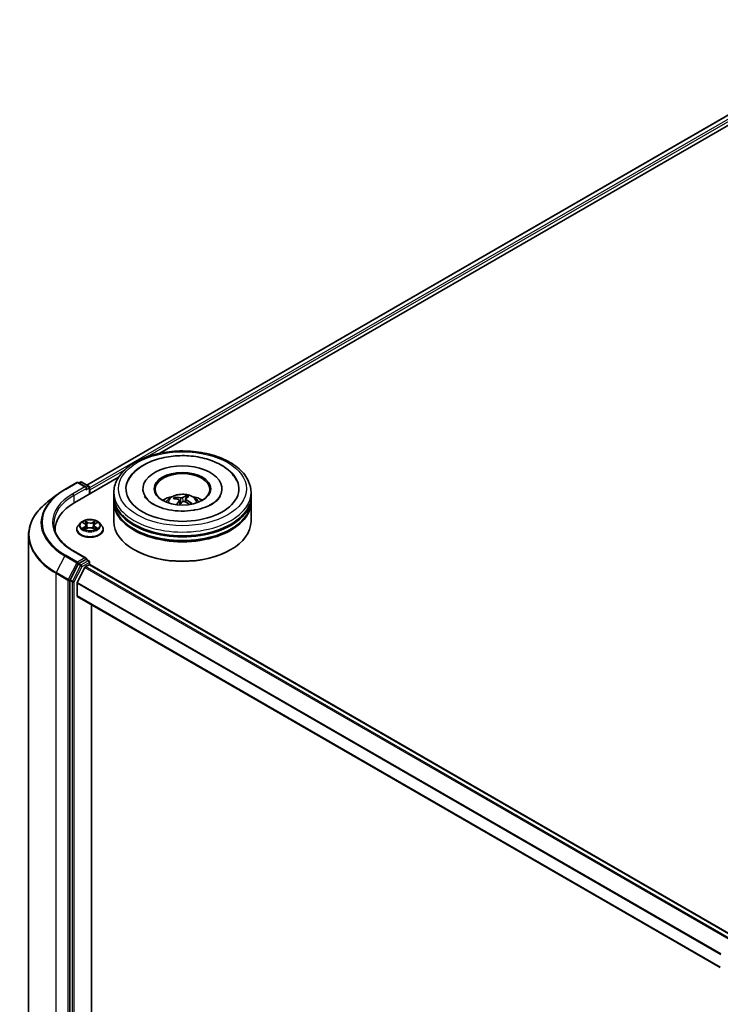
# Model space of a CAD drawing. Units: millimetres. Extents: x 36 to 7330, y 20 to 1285.
# Drawn here: x 341 to 405, y 448 to 538 of the extents above; entities that cross this region are included whole.
import ezdxf

# ---------------------------------------------------------------- set-up
doc = ezdxf.new("R2010")
doc.units = ezdxf.units.MM
doc.header["$LTSCALE"] = 2.5
doc.layers.add('Visible (ISO)', color=7, linetype='Continuous', lineweight=35)
doc.layers.add('Visible Narrow (ISO)', color=7, linetype='Continuous', lineweight=25)

msp = doc.modelspace()

# ---------------------------------------------------------------- linework, layer by layer
at = {"layer": 'Visible (ISO)'}
for p, q in [((347.0459, 495.825), (420.5225, 538.2467)), ((353.7039, 498.722), (421.0649, 537.6128)), ((345.9438, 494.2417), (349.9417, 496.5499)), ((345.0383, 495.415), (346.1285, 496.0443)), ((346.9821, 495.6236), (346.2535, 496.0443)), ((346.464, 496.0888), (346.3203, 496.0058)), ((346.589, 496.0888), (347.2143, 495.7278)), ((347.2768, 495.0113), (347.2768, 495.6195)), ((344.3447, 494.9532), (343.465, 494.2759)), ((347.3285, 495.0412), (347.3285, 495.3814)), ((349.5049, 494.803), (349.5049, 495.1432)), ((349.5049, 494.3607), (349.5049, 494.701)), ((352.1507, 495.4834), (352.1507, 495.4018)), ((355.1267, 494.5582), (355.0875, 494.6587)), ((356.1022, 494.7987), (356.0623, 494.5897)), ((359.3591, 495.4834), (359.3591, 495.4018)), ((362.0049, 494.803), (362.0049, 495.1432)), ((362.0049, 494.3607), (362.0049, 494.701)), ((349.5049, 492.4896), (349.5049, 494.2587)), ((355.4801, 494.4322), (355.5207, 494.0545)), ((356.0009, 494.2782), (356.0007, 494.2779)), ((356.0296, 494.5455), (356.0009, 494.2778)), ((362.0049, 492.4896), (362.0049, 494.2587)), ((346.474, 492.3738), (346.2674, 492.1432)), ((346.6855, 492.4051), (346.8587, 492.2978)), ((346.9633, 492.1549), (346.9973, 491.8378)), ((347.6938, 492.1397), (347.6595, 491.8204)), ((347.8078, 492.2882), (347.9885, 492.3925)), ((348.183, 492.3738), (348.3897, 492.1432)), ((341.7332, 418.2259), (341.7332, 491.2614)), ((344.1498, 491.7412), (344.1498, 491.6156)), ((346.1202, 491.7752), (346.1202, 491.789)), ((346.8749, 491.772), (347.0629, 491.8731)), ((347.5775, 491.8677), (347.7582, 491.7634)), ((348.5369, 491.7752), (348.5369, 491.789)), ((346.9821, 489.1597), (345.8295, 489.8252)), ((351.3944, 489.904), (351.3355, 489.9381)), ((360.1154, 489.904), (360.1743, 489.9381)), ((346.2529, 488.6006), (345.5228, 487.1856)), ((346.9455, 489.0365), (346.3203, 488.6755)), ((346.928, 488.38), (347.2402, 488.5602)), ((347.0042, 489.0449), (347.2143, 488.9236)), ((347.2768, 488.8154), (347.2768, 488.5722)), ((347.3027, 488.5664), (405.9889, 454.6839)), ((346.8601, 488.3041), (346.1705, 486.9504)), ((345.5019, 487.1075), (345.5019, 414.1468)), ((346.15, 485.7195), (346.15, 486.8733)), ((346.1759, 485.6623), (404.7738, 451.8308)), ((347.4759, 416.4106), (347.4759, 484.9118))]:
    msp.add_line(p, q, dxfattribs=at)
for centre, start, end in [((346.191, 495.9361), 60, 120), ((346.5265, 495.9805), 60, 120), ((347.1518, 495.6195), 0, 60), ((347.1518, 488.8154), 0, 60)]:
    msp.add_arc(centre, 0.125, start, end, dxfattribs=at)
for centre, major_axis, ratio, start_param, end_param in [((355.7549, 495.4834), (5.1458, 0), 0.5773503, 2.2877064, 7.1370716), ((355.7549, 495.4834), (3.6042, 0), 0.5773503, 5.4710656, 10.2368977), ((355.7549, 495.4154), (-2.5, 0), 0.5773503, 2.3727253, 7.0520527), ((346.8571, 495.5515), (0.1768, 0), 0.5773503, 0, 1.5707963), ((346.9455, 495.5004), (-0.0625, -0.1083), 0.5773503, 0.7853982, 2.3561945), ((347.2402, 495.4324), (0.0625, -0.1083), 0.5773503, 0.7853982, 1.9291159), ((355.7549, 494.701), (6.25, 0), 0.5773503, 3.12745, 6.2973279), ((355.7549, 494.803), (-6.25, 0), 0.5773503, 0, 3.1415927), ((355.7549, 493.4422), (-2.5, 0), 0.5773503, 5.0762837, 5.5305884), ((355.727, 492.2601), (-1.821, 2.0039), 0.7642989, 5.4692486, 5.7082329), ((355.8029, 492.2706), (0.8019, 2.5862), 0.5109701, 0.3274505, 0.5664348), ((355.7038, 492.3058), (0.998, 2.5171), 0.3393419, 0.360416, 0.5994003), ((355.7549, 493.4422), (-2.5, 0), 0.5773503, 3.8941895, 4.3484943), ((350.2748, 491.7412), (-6.125, 0), 0.5773503, 5.4977871, 6.3223572), ((355.7549, 494.2587), (6.25, 0), 0.5773503, 3.12745, 6.2973279), ((355.7549, 494.3607), (-6.25, 0), 0.5773503, 0, 3.1415927), ((355.7879, 492.3174), (1.8816, -1.9471), 0.6200562, 2.306229, 2.5452133), ((355.806, 492.2735), (-0.6162, -2.6366), 0.4399807, 3.8933695, 4.0932844), ((355.7069, 492.3087), (1.1784, 2.4378), 0.4103314, 0.8459419, 1.0177289), ((355.7828, 492.3192), (2.0851, -1.7275), 0.6636601, 1.790698, 2.015921), ((355.7219, 492.2619), (-1.5735, 2.2036), 0.720695, 5.0984722, 5.3374565), ((355.7549, 494.701), (-6.1667, 0), 0.5773503, 0.478284, 2.6633086), ((355.7549, 492.4896), (6.25, 0), 0.5773503, 3.1415927, 6.2831853), ((355.7549, 494.2587), (-6.1667, 0), 0.5773503, 0.478284, 2.6633086), ((350.2748, 491.0607), (-6.25, 0), 0.5773503, 6.0825558, 6.1060904), ((355.7549, 492.4216), (6.1667, 0), 0.5773503, 3.9269908, 5.4977871), ((346.3203, 488.5735), (0.0625, 0.1083), 0.5773503, 0.7853982, 1.6525807), ((346.8571, 489.0875), (0.1768, 0), 0.5773503, 0, 1.5707963), ((346.928, 488.2779), (-0.0625, -0.1083), 0.5773503, 3.9269908, 4.8030489), ((346.9455, 489.1386), (0.0625, -0.1083), 0.5773503, 0.1595481, 0.7853982), ((347.2402, 488.4582), (0.0625, 0.1083), 0.5773503, 0, 0.7853982), ((345.5902, 487.1585), (0.0625, 0.1083), 0.5773503, 1.6525807, 2.3561945), ((346.2384, 486.9243), (-0.0625, -0.1083), 0.5773503, 4.8030489, 5.4977871), ((346.2384, 485.7705), (-0.0625, -0.1083), 0.5773503, 5.4977871, 6.2831853)]:
    msp.add_ellipse(centre, major_axis=major_axis, ratio=ratio, start_param=start_param, end_param=end_param, dxfattribs=at)
msp.add_ellipse((355.7549, 495.4834), major_axis=(-2.5833, 0), ratio=0.5773503, dxfattribs=at)
for points, knots in [([(349.5049, 495.1432), (349.5049, 495.5298), (349.6017, 495.9151), (349.976, 496.6565), (350.2636, 497.0096), (351.0134, 497.6606), (351.4882, 497.9527), (352.5665, 498.4327), (353.1718, 498.6189), (354.4449, 498.867), (355.1123, 498.9293), (356.4446, 498.9262), (357.1094, 498.8611), (358.3747, 498.6088), (358.9748, 498.4213), (360.0527, 497.9361), (360.5301, 497.638), (361.3028, 496.9531), (361.6012, 496.5664), (361.9296, 495.8254), (362.0049, 495.4847), (362.0049, 495.1432)], [2.3561945, 2.3561945, 2.3561945, 2.3561945, 2.6397996, 2.6397996, 2.9429989, 2.9429989, 3.2702613, 3.2702613, 3.6015393, 3.6015393, 3.9310077, 3.9310077, 4.2596259, 4.2596259, 4.5891306, 4.5891306, 4.9204257, 4.9204257, 5.2473015, 5.2473015, 5.4977871, 5.4977871, 5.4977871, 5.4977871]), ([(350.8309, 496.2647), (350.8752, 496.3489), (350.924, 496.4308), (351.1946, 496.8377), (351.4802, 497.1232), (352.1916, 497.6491), (352.6333, 497.8777), (353.6065, 498.236), (354.1401, 498.3631), (355.2358, 498.5049), (355.7972, 498.5207), (356.9004, 498.4422), (357.442, 498.3482), (358.4618, 498.0527), (358.9394, 497.8505), (359.7796, 497.3398), (360.1438, 497.0311), (360.5192, 496.5383), (360.6053, 496.4047), (360.6789, 496.2647)], [2.1315307, 2.1315307, 2.1315307, 2.1315307, 2.2034839, 2.2034839, 2.4998534, 2.4998534, 2.8400052, 2.8400052, 3.1871234, 3.1871234, 3.5302766, 3.5302766, 3.8727785, 3.8727785, 4.2187278, 4.2187278, 4.5640873, 4.5640873, 4.6837042, 4.6837042, 4.6837042, 4.6837042]), ([(344.3447, 494.9532), (344.3872, 494.9859), (344.4305, 495.0182), (344.5185, 495.0821), (344.5633, 495.1137), (344.6544, 495.1761), (344.7007, 495.2069), (344.7947, 495.2678), (344.8424, 495.2978), (344.9393, 495.357), (344.9885, 495.3862), (345.0383, 495.415)], [2.99965734, 2.99965734, 2.99965734, 2.99965734, 3.0280444, 3.0280444, 3.05643146, 3.05643146, 3.08481853, 3.08481853, 3.11320559, 3.11320559, 3.14159265, 3.14159265, 3.14159265, 3.14159265]), ([(356.7756, 493.5294), (356.4116, 493.4721), (356.0291, 493.4455), (355.2656, 493.4575), (354.8846, 493.4966), (354.171, 493.6343), (353.8381, 493.7324), (353.2597, 493.9683), (353.0127, 494.1051), (352.624, 494.3884), (352.4813, 494.534), (352.3547, 494.7121), (352.3281, 494.7556), (352.3061, 494.7973)], [0, 0, 0, 0, 0.2933327, 0.2933327, 0.5885323, 0.5885323, 0.880986, 0.880986, 1.1667251, 1.1667251, 1.4475095, 1.4475095, 1.5421115, 1.5421115, 1.5421115, 1.5421115]), ([(354.2638, 494.2655), (354.3102, 494.3457), (354.3649, 494.4167), (354.5238, 494.5849), (354.6359, 494.6672), (354.9019, 494.8173), (355.06, 494.876), (355.3946, 494.9574), (355.5718, 494.9778), (355.9244, 494.9786), (356.0997, 494.9596), (356.4412, 494.8795), (356.6076, 494.8185), (356.9109, 494.6453), (357.0507, 494.5355), (357.1943, 494.3482), (357.2214, 494.3081), (357.246, 494.2655)], [6.0549766, 6.0549766, 6.0549766, 6.0549766, 6.2318215, 6.2318215, 6.5291789, 6.5291789, 6.9044389, 6.9044389, 7.2988638, 7.2988638, 7.6887001, 7.6887001, 8.0829679, 8.0829679, 8.4572738, 8.4572738, 8.5513529, 8.5513529, 8.5513529, 8.5513529]), ([(355.0316, 494.6987), (355.0366, 494.6988), (355.0426, 494.698), (355.0534, 494.6945), (355.0601, 494.6911), (355.0704, 494.6835), (355.0758, 494.6781), (355.0827, 494.6687), (355.0855, 494.6635), (355.0875, 494.6587)], [0.014560073, 0.014560073, 0.014560073, 0.014560073, 0.018722682, 0.018722682, 0.023429831, 0.023429831, 0.028069056, 0.028069056, 0.031810233, 0.031810233, 0.031810233, 0.031810233]), ([(355.7704, 494.6728), (355.7605, 494.6661), (355.7471, 494.6598), (355.7161, 494.6498), (355.6986, 494.6462), (355.6644, 494.6423), (355.6455, 494.6418), (355.6143, 494.6437), (355.6015, 494.6455), (355.59, 494.6479)], [0, 0, 0, 0, 0.012499779, 0.012499779, 0.024999557, 0.024999557, 0.037523671, 0.037523671, 0.046676606, 0.046676606, 0.046676606, 0.046676606]), ([(356.1022, 494.7987), (356.1033, 494.804), (356.1049, 494.8098), (356.1089, 494.8206), (356.1123, 494.8273), (356.1187, 494.8372), (356.123, 494.8421), (356.1299, 494.848), (356.1338, 494.8502), (356.1372, 494.8512)], [0.0427285, 0.0427285, 0.0427285, 0.0427285, 0.046469677, 0.046469677, 0.051108902, 0.051108902, 0.055816051, 0.055816051, 0.05997866, 0.05997866, 0.05997866, 0.05997866]), ([(359.2037, 494.7973), (359.1791, 494.7505), (359.1486, 494.7015), (359.0044, 494.5051), (358.8399, 494.3455), (358.4125, 494.056), (358.1596, 493.9251), (357.5762, 493.7023), (357.2444, 493.6113), (356.854, 493.5421), (356.8149, 493.5356), (356.7756, 493.5294)], [5.2731233, 5.2731233, 5.2731233, 5.2731233, 5.3791958, 5.3791958, 5.6841913, 5.6841913, 5.9649416, 5.9649416, 6.2514958, 6.2514958, 6.2831853, 6.2831853, 6.2831853, 6.2831853]), ([(343.465, 494.2759), (343.2441, 494.1059), (343.0418, 493.9272), (342.6775, 493.5554), (342.5156, 493.3622), (342.2353, 492.9642), (342.117, 492.7593), (341.9264, 492.3412), (341.8541, 492.1279), (341.7575, 491.6969), (341.7332, 491.4792), (341.7332, 491.2614)], [3.28352797, 3.28352797, 3.28352797, 3.28352797, 3.41222054, 3.41222054, 3.54091311, 3.54091311, 3.66960568, 3.66960568, 3.79829825, 3.79829825, 3.92699082, 3.92699082, 3.92699082, 3.92699082]), ([(355.4208, 494.4889), (355.4349, 494.4846), (355.4481, 494.4781), (355.4681, 494.4618), (355.4748, 494.452), (355.4812, 494.4321), (355.4812, 494.4206), (355.4747, 494.4008), (355.4701, 494.3925), (355.4639, 494.3847)], [0, 0, 0, 0, 0.012499779, 0.012499779, 0.024999557, 0.024999557, 0.037523671, 0.037523671, 0.046676606, 0.046676606, 0.046676606, 0.046676606]), ([(355.7394, 494.287), (355.7493, 494.2967), (355.7627, 494.3055), (355.7937, 494.3186), (355.8112, 494.3229), (355.8454, 494.3263), (355.8643, 494.3257), (355.8955, 494.3203), (355.9083, 494.3166), (355.9198, 494.3119)], [0, 0, 0, 0, 0.012499779, 0.012499779, 0.024999557, 0.024999557, 0.037523671, 0.037523671, 0.046676606, 0.046676606, 0.046676606, 0.046676606]), ([(356.089, 494.471), (356.0749, 494.4782), (356.0617, 494.4871), (356.0417, 494.5066), (356.035, 494.5171), (356.0286, 494.5366), (356.0286, 494.5469), (356.0351, 494.5632), (356.0398, 494.5696), (356.0459, 494.5751)], [0, 0, 0, 0, 0.012499779, 0.012499779, 0.024999557, 0.024999557, 0.037523671, 0.037523671, 0.046676606, 0.046676606, 0.046676606, 0.046676606]), ([(356.547, 494.1432), (356.5411, 494.1354), (356.5348, 494.1277), (356.5213, 494.1124), (356.5142, 494.1047), (356.4991, 494.0897), (356.4912, 494.0822), (356.4746, 494.0676), (356.466, 494.0603), (356.4542, 494.051), (356.4514, 494.0489), (356.4485, 494.0467)], [3.00460449, 3.00460449, 3.00460449, 3.00460449, 3.05930029, 3.05930029, 3.11399608, 3.11399608, 3.16869187, 3.16869187, 3.22338767, 3.22338767, 3.24000211, 3.24000211, 3.24000211, 3.24000211]), ([(356.547, 494.1432), (356.5491, 494.1459), (356.5517, 494.1483), (356.5584, 494.1523), (356.5639, 494.1539), (356.574, 494.1542), (356.5804, 494.153), (356.5906, 494.149), (356.596, 494.1458), (356.6006, 494.1423)], [0.043364873, 0.043364873, 0.043364873, 0.043364873, 0.046469677, 0.046469677, 0.051108902, 0.051108902, 0.055816051, 0.055816051, 0.05997866, 0.05997866, 0.05997866, 0.05997866]), ([(345.8295, 489.8252), (345.5984, 489.9586), (345.3861, 490.1022), (345.0042, 490.4057), (344.8346, 490.5656), (344.5422, 490.897), (344.4193, 491.0685), (344.2223, 491.4184), (344.1482, 491.5969), (344.0495, 491.9567), (344.0248, 492.1381), (344.0248, 492.3195)], [1.57079633, 1.57079633, 1.57079633, 1.57079633, 1.72787596, 1.72787596, 1.88495559, 1.88495559, 2.04203522, 2.04203522, 2.19911486, 2.19911486, 2.35619449, 2.35619449, 2.35619449, 2.35619449]), ([(346.2674, 492.1432), (346.2487, 492.1224), (346.2317, 492.1009), (346.2008, 492.0566), (346.1871, 492.0338), (346.1633, 491.9871), (346.1532, 491.9632), (346.1368, 491.9144), (346.1306, 491.8896), (346.1223, 491.8396), (346.1202, 491.8143), (346.1202, 491.789)], [3.46718671, 3.46718671, 3.46718671, 3.46718671, 3.56270003, 3.56270003, 3.65821336, 3.65821336, 3.75372668, 3.75372668, 3.84924, 3.84924, 3.94475332, 3.94475332, 3.94475332, 3.94475332]), ([(348.183, 492.3738), (348.1319, 492.4308), (348.067, 492.4808), (347.9138, 492.567), (347.8245, 492.6024), (347.633, 492.6542), (347.5307, 492.6706), (347.3235, 492.6831), (347.2186, 492.6795), (347.0155, 492.6524), (346.9174, 492.6291), (346.7371, 492.5641), (346.655, 492.5223), (346.5435, 492.4424), (346.506, 492.4095), (346.474, 492.3738)], [1.2807273, 1.2807273, 1.2807273, 1.2807273, 1.6017402, 1.6017402, 1.9361688, 1.9361688, 2.2692463, 2.2692463, 2.6005597, 2.6005597, 2.9322956, 2.9322956, 3.2662736, 3.2662736, 3.4671867, 3.4671867, 3.4671867, 3.4671867]), ([(346.9633, 492.1549), (346.9621, 492.166), (346.9596, 492.1769), (346.9521, 492.1983), (346.9471, 492.2087), (346.9349, 492.2289), (346.9276, 492.2385), (346.9112, 492.2571), (346.9019, 492.2659), (346.8816, 492.2826), (346.8705, 492.2904), (346.8587, 492.2978)], [0.86506403, 0.86506403, 0.86506403, 0.86506403, 1.00271983, 1.00271983, 1.14037563, 1.14037563, 1.27803143, 1.27803143, 1.41568723, 1.41568723, 1.55334303, 1.55334303, 1.55334303, 1.55334303]), ([(347.5775, 491.8677), (347.5502, 491.8835), (347.519, 491.8967), (347.4515, 491.9169), (347.4153, 491.9239), (347.341, 491.9314), (347.3029, 491.9318), (347.2282, 491.9259), (347.1916, 491.9196), (347.123, 491.9008), (347.0911, 491.8883), (347.0629, 491.8731)], [1.5882496, 1.5882496, 1.5882496, 1.5882496, 1.8954276, 1.8954276, 2.2026055, 2.2026055, 2.5097835, 2.5097835, 2.8169614, 2.8169614, 3.1241394, 3.1241394, 3.1241394, 3.1241394]), ([(347.8078, 492.2882), (347.7949, 492.2807), (347.7828, 492.2727), (347.7607, 492.2556), (347.7506, 492.2465), (347.7326, 492.2273), (347.7247, 492.2172), (347.7114, 492.1962), (347.7059, 492.1853), (347.6978, 492.1629), (347.6951, 492.1513), (347.6938, 492.1397)], [3.15904595, 3.15904595, 3.15904595, 3.15904595, 3.30380675, 3.30380675, 3.44856756, 3.44856756, 3.59332836, 3.59332836, 3.73808916, 3.73808916, 3.88284997, 3.88284997, 3.88284997, 3.88284997]), ([(348.5369, 491.789), (348.5369, 491.8143), (348.5348, 491.8396), (348.5265, 491.8896), (348.5203, 491.9144), (348.5039, 491.9632), (348.4938, 491.9871), (348.47, 492.0338), (348.4562, 492.0566), (348.4254, 492.1009), (348.4083, 492.1224), (348.3897, 492.1432)], [0.80316067, 0.80316067, 0.80316067, 0.80316067, 0.89867399, 0.89867399, 0.99418732, 0.99418732, 1.08970064, 1.08970064, 1.18521396, 1.18521396, 1.28072728, 1.28072728, 1.28072728, 1.28072728]), ([(346.1202, 491.7752), (346.1202, 491.7007), (346.1398, 491.6264), (346.216, 491.484), (346.2739, 491.4162), (346.4234, 491.2933), (346.5162, 491.2387), (346.7262, 491.1496), (346.8434, 491.1151), (347.0899, 491.0698), (347.2191, 491.0588), (347.4767, 491.0612), (347.605, 491.0746), (347.8485, 491.1244), (347.9635, 491.1609), (348.1689, 491.254), (348.2592, 491.3106), (348.4049, 491.4391), (348.4606, 491.511), (348.5226, 491.6482), (348.5369, 491.7116), (348.5369, 491.7752)], [3.9447533, 3.9447533, 3.9447533, 3.9447533, 4.2444639, 4.2444639, 4.5568749, 4.5568749, 4.8813679, 4.8813679, 5.2070959, 5.2070959, 5.5318463, 5.5318463, 5.8562012, 5.8562012, 6.1810353, 6.1810353, 6.5068327, 6.5068327, 6.8307477, 6.8307477, 7.086346, 7.086346, 7.086346, 7.086346]), ([(346.7513, 491.8614), (346.7585, 491.8551), (346.7664, 491.8489), (346.7833, 491.8363), (346.7924, 491.83), (346.8117, 491.8176), (346.8219, 491.8114), (346.8435, 491.7993), (346.8548, 491.7934), (346.8732, 491.7845), (346.8798, 491.7813), (346.8866, 491.7783)], [4.53466984, 4.53466984, 4.53466984, 4.53466984, 4.60490131, 4.60490131, 4.67513277, 4.67513277, 4.74536424, 4.74536424, 4.81559571, 4.81559571, 4.85397997, 4.85397997, 4.85397997, 4.85397997]), ([(347.7486, 491.7689), (347.7566, 491.7722), (347.7645, 491.7756), (347.7844, 491.7846), (347.7963, 491.7904), (347.8189, 491.8022), (347.8297, 491.8082), (347.8501, 491.8205), (347.8598, 491.8267), (347.8779, 491.8392), (347.8863, 491.8455), (347.8942, 491.8518)], [6.1369155, 6.1369155, 6.1369155, 6.1369155, 6.18016312, 6.18016312, 6.25023204, 6.25023204, 6.32030095, 6.32030095, 6.39036987, 6.39036987, 6.46043878, 6.46043878, 6.46043878, 6.46043878]), ([(346.9455, 489.0365), (346.9567, 489.043), (346.9687, 489.0472), (346.9898, 489.0497), (346.9988, 489.048), (347.0042, 489.0449)], [0.185147228, 0.185147228, 0.185147228, 0.185147228, 0.196528423, 0.196528423, 0.207909617, 0.207909617, 0.207909617, 0.207909617])]:
    msp.add_open_spline(points, degree=3, knots=knots, dxfattribs=at)
at = {"layer": 'Visible Narrow (ISO)'}
for p, q in [((347.0825, 495.8039), (420.585, 538.2405)), ((420.8971, 538.0603), (347.2768, 495.5556)), ((352.5735, 498.4096), (420.9855, 537.9072)), ((347.3285, 495.3814), (350.5053, 497.2155)), ((345.1008, 495.4088), (346.191, 496.0382)), ((346.8571, 495.6535), (345.767, 495.0242)), ((345.8554, 494.8711), (347.0339, 495.5515)), ((346.191, 496.0382), (346.8571, 495.6535)), ((346.3569, 495.9846), (346.5265, 496.0826)), ((346.5265, 496.0826), (347.1518, 495.7216)), ((346.9455, 495.3984), (347.2402, 495.5685)), ((347.1518, 495.7216), (346.9821, 495.6236)), ((347.2402, 495.5685), (347.2402, 494.9901)), ((345.8554, 494.8711), (345.8554, 494.1896)), ((355.59, 494.6479), (355.5635, 494.1032)), ((355.7704, 494.6728), (355.8005, 494.3196)), ((355.4639, 494.3847), (355.4966, 494.0266)), ((356.089, 494.471), (356.0759, 494.2441)), ((346.8389, 492.0117), (346.6091, 491.8791)), ((346.6262, 492.4343), (346.8477, 492.2971)), ((346.7091, 491.9043), (346.8536, 491.9877)), ((346.8536, 491.9877), (346.8681, 491.7869)), ((347.09, 492.4321), (346.8603, 492.5648)), ((346.9309, 492.4915), (347.0753, 492.4081)), ((347.0753, 492.4081), (347.0539, 492.1133)), ((347.822, 492.5549), (347.5844, 492.427)), ((347.5985, 492.4027), (347.7479, 492.4831)), ((347.5985, 492.4027), (347.6191, 492.1075)), ((347.7942, 491.978), (347.7795, 491.7824)), ((347.7942, 491.978), (347.9335, 491.8918)), ((348.0309, 491.8645), (347.8094, 492.0017)), ((347.8182, 492.2871), (348.048, 492.4197)), ((346.8351, 491.7439), (347.0727, 491.8718)), ((347.5671, 491.8667), (347.7968, 491.734)), ((345.0334, 489.3594), (344.2559, 487.8525)), ((345.0334, 489.3594), (346.1236, 488.73)), ((346.191, 488.805), (345.1008, 489.4344)), ((345.767, 489.819), (346.8571, 489.1896)), ((346.1236, 488.73), (345.3461, 487.2231)), ((346.4591, 488.4815), (345.7291, 487.0665)), ((345.8849, 486.9884), (346.6149, 488.4033)), ((346.8571, 489.1896), (346.191, 488.805)), ((346.2529, 488.6006), (346.2793, 488.6519)), ((346.2529, 488.6006), (346.4591, 488.4815)), ((346.2793, 488.6519), (346.3203, 488.6755)), ((346.5265, 488.5564), (346.3203, 488.6755)), ((347.1518, 488.9174), (346.5265, 488.5564)), ((346.6149, 488.4033), (347.2402, 488.7643)), ((405.6402, 454.4825), (346.928, 488.38)), ((346.9455, 489.0365), (347.1518, 488.9174)), ((347.2402, 488.7643), (347.2402, 488.5602)), ((347.2402, 488.5602), (405.9523, 454.6627)), ((344.235, 487.7743), (345.3251, 487.1449)), ((344.235, 414.7388), (344.235, 487.7743)), ((345.3461, 487.2231), (344.2559, 487.8525)), ((346.8601, 488.3041), (405.5437, 454.4231)), ((345.3251, 487.1449), (345.3251, 414.1094)), ((345.5019, 487.1449), (345.5228, 487.1856)), ((345.5019, 487.1075), (345.5019, 487.1449)), ((345.5019, 487.1075), (345.7081, 486.9884)), ((345.7291, 487.0665), (345.5228, 487.1856)), ((345.7081, 486.9884), (345.7081, 414.0278)), ((345.8849, 414.0278), (345.8849, 486.9884)), ((346.15, 486.8733), (404.8055, 453.0085)), ((404.8409, 453.0771), (346.1705, 486.9504)), ((404.7738, 451.873), (346.15, 485.7195))]:
    msp.add_line(p, q, dxfattribs=at)
for centre, major_axis in [((355.7549, 495.4834), (5.8333, 0)), ((347.3285, 492.1494), (0.8923, 0))]:
    msp.add_ellipse(centre, major_axis=major_axis, ratio=0.5773503, dxfattribs=at)
for centre, major_axis, ratio, start_param, end_param in [((346.191, 495.9361), (-0.0625, 0.1083), 0.5773503, 5.4977871, 6.2831853), ((346.191, 495.9361), (0.0625, 0.1083), 0.5773503, 0, 0.7853982), ((346.5265, 495.9805), (-0.0625, 0.1083), 0.5773503, 5.4977871, 6.2831853), ((346.5265, 495.9805), (0.0625, 0.1083), 0.5773503, 0, 0.7853982), ((347.1518, 495.6195), (0.0625, 0.1083), 0.5773503, 0, 0.7853982), ((347.1518, 495.6195), (-0.0625, 0.1083), 0.5773503, 3.9269908, 5.4977871), ((347.1518, 495.6195), (0.125, 0), 0.5773503, 5.4977871, 6.2831853), ((350.2748, 492.3855), (-7.4124, 0), 0.5773503, 5.6397225, 7.0685835), ((350.2748, 492.4216), (-7.3171, 0), 0.5773503, 5.4977871, 7.0685835), ((350.2748, 492.4216), (-6.375, 0), 0.5773503, 5.4977871, 7.0685835), ((350.2748, 492.3195), (-6.25, 0), 0.5773503, 5.4977871, 6.2831853), ((345.1008, 495.3067), (-0.0625, 0.1083), 0.5773503, 5.4977871, 6.2831853), ((345.767, 494.9221), (-0.0625, 0.1083), 0.5773503, 3.9269908, 5.4977871), ((355.7549, 495.1432), (-6.25, 0), 0.5773503, 0, 3.1415927), ((355.7549, 494.2348), (-1.2787, 0), 0.5773503, 3.0761472, 6.3486308), ((355.7549, 494.3629), (-0.9281, 0), 0.5773503, 5.6060658, 5.8586711), ((355.7549, 494.342), (0.8638, 0), 0.5773503, 2.4537514, 2.6518382), ((355.7549, 494.342), (0.8638, 0), 0.5773503, 0.9343745, 1.1570039), ((355.7549, 494.3629), (-0.9281, 0), 0.5773503, 4.0352694, 4.2878748), ((350.2748, 491.3275), (-8.512, 0), 0.5773503, 5.6397225, 7.0685835), ((355.7549, 494.3629), (0.9281, 0), 0.5773503, 5.6791861, 5.8586711), ((347.3285, 491.8261), (-1.1949, 0), 0.5773503, 5.8056187, 9.9023446), ((347.3285, 492.1184), (-0.9621, 0), 0.5773503, 5.8056187, 9.9023446), ((347.3285, 492.1494), (-0.8584, 0), 0.5773503, 5.2893401, 5.6707092), ((347.3285, 492.0549), (0.6717, 0), 0.5773503, 2.1585318, 2.4058386), ((346.5873, 492.157), (0.3559, 0), 0.5773503, 5.4974779, 7.0333677), ((346.8389, 491.9947), (0.0104, -0.018), 0.5771717, 0.8728192, 2.356349), ((346.8477, 492.2801), (0.011, 0.0177), 0.59732, 0, 0.8036372), ((346.5873, 492.1415), (0.3767, 0), 0.5773503, 5.4974779, 6.3450887), ((346.9162, 492.4845), (-0.0172, -0.0118), 0.1931194, 1.0554318, 2.450614), ((346.9664, 492.3763), (-0.0201, -0.0054), 0.2191885, 3.8372359, 5.192659), ((347.0392, 492.1063), (-0.0201, -0.0054), 0.2191547, 3.8372294, 5.1882754), ((347.3154, 491.7215), (0.3559, 0), 0.5773503, 0.7850889, 2.3209787), ((347.09, 492.4151), (-0.0104, -0.018), 0.5775288, 3.9271455, 5.4106753), ((347.3417, 492.5618), (0.3767, 0), 0.5773503, 3.9266816, 5.4625713), ((347.3417, 492.5774), (-0.3559, 0), 0.5773503, 0.7850889, 2.3209787), ((347.5844, 492.41), (0.0099, -0.0183), 0.5566647, 0.8896632, 2.3731931), ((347.6333, 492.1002), (-0.02, 0.0057), 0.2267071, 4.2078291, 5.5588751), ((348.0698, 492.1418), (-0.3559, 0), 0.5773503, 5.4974779, 7.0333677), ((348.0698, 492.1263), (-0.3767, 0), 0.5773503, 6.221282, 7.0333677), ((347.7097, 492.3686), (-0.02, 0.0057), 0.22674, 4.203445, 5.5588681), ((347.3285, 492.0549), (0.6717, 0), 0.5773503, 0.7061392, 0.9475358), ((347.7621, 492.4758), (-0.0169, 0.0122), 0.1766696, 0.715083, 2.1102652), ((347.8094, 491.9847), (-0.011, -0.0177), 0.59732, 3.9452298, 5.4287597), ((347.8182, 492.2701), (-0.0104, 0.018), 0.5771717, 5.4979417, 6.2831853), ((347.3285, 492.1494), (-0.8584, 0), 0.5773503, 3.7185438, 4.0999128), ((350.2748, 491.2614), (-8.5417, 0), 0.5773503, 0, 0.7853982), ((347.3285, 491.789), (-1.2083, 0), 0.5773503, 0, 3.1415927), ((347.3285, 491.7752), (1.2083, 0), 0.5773503, 3.1415927, 6.2831853), ((347.3285, 492.1494), (0.8584, 0), 0.5773503, 3.7185438, 4.0999128), ((346.7238, 491.8973), (-0.0041, -0.0204), 0.7707704, 4.5224125, 5.9175947), ((346.7851, 491.8534), (-0.0177, -0.011), 0.7244764, 5.1455079, 5.8012543), ((347.0727, 491.8548), (-0.0099, 0.0183), 0.5566647, 5.5147858, 6.2831853), ((347.5671, 491.8497), (0.0104, 0.018), 0.5775288, 0, 0.7855528), ((347.3285, 492.1494), (0.8584, 0), 0.5773503, 5.2893401, 5.6707092), ((347.8588, 491.8424), (-0.0177, 0.0109), 0.7349286, 3.6737922, 4.2432157), ((347.9183, 491.8851), (0.0039, -0.0205), 0.7885908, 0.3566811, 1.7518633), ((345.1008, 489.3323), (-0.0625, -0.1083), 0.5773503, 3.9269908, 4.7941734), ((345.767, 489.7169), (0.0625, 0.1083), 0.5773503, 0, 0.7853982), ((346.191, 488.7029), (-0.0625, -0.1083), 0.5773503, 3.9269908, 4.7941734), ((346.191, 488.7029), (-0.1111, 0.0573), 0.0667023, 0.9537374, 2.5245338), ((346.191, 488.7029), (0.0625, -0.1083), 0.5773503, 0.7853982, 2.3561945), ((346.5265, 488.4544), (-0.0625, -0.1083), 0.5773503, 3.9269908, 4.7941734), ((346.5265, 488.4544), (-0.1111, 0.0573), 0.0667023, 0.9537374, 2.5245338), ((346.5265, 488.4544), (0.0625, -0.1083), 0.5773503, 0.7853982, 2.3561945), ((347.1518, 488.8154), (0.0625, 0.1083), 0.5773503, 0, 0.7853982), ((347.1518, 488.8154), (0.0625, -0.1083), 0.5773503, 0.7853982, 2.3561945), ((347.1518, 488.8154), (0.125, 0), 0.5773503, 5.4977871, 6.2831853), ((344.3233, 487.8253), (0.0625, 0.1083), 0.5773503, 1.6525807, 2.3561945), ((345.4135, 487.1959), (-0.0625, -0.1083), 0.5773503, 4.7941734, 5.4977871), ((345.4135, 487.1959), (-0.125, 0), 0.5773503, 0.7853982, 2.3561945), ((345.4135, 487.1959), (0.1111, -0.0573), 0.0667023, 4.0953301, 5.6661264), ((345.7965, 487.0394), (-0.0625, -0.1083), 0.5773503, 4.7941734, 5.4977871), ((345.7965, 487.0394), (-0.125, 0), 0.5773503, 0.7853982, 2.3561945), ((345.7965, 487.0394), (0.1111, -0.0573), 0.0667023, 4.0953301, 5.6661264)]:
    msp.add_ellipse(centre, major_axis=major_axis, ratio=ratio, start_param=start_param, end_param=end_param, dxfattribs=at)
for points, knots in [([(346.7257, 492.3801), (346.7223, 492.3842), (346.7185, 492.3881), (346.7056, 492.3997), (346.6957, 492.4065), (346.6762, 492.4174), (346.6666, 492.4217), (346.6468, 492.429), (346.6364, 492.432), (346.6262, 492.4343)], [0.001625997, 0.001625997, 0.001625997, 0.001625997, 0.005934038, 0.005934038, 0.0154285, 0.0154285, 0.023744988, 0.023744988, 0.032394303, 0.032394303, 0.032394303, 0.032394303]), ([(346.6262, 492.4343), (346.6355, 492.4307), (346.6448, 492.4266), (346.663, 492.4179), (346.6717, 492.4133), (346.682, 492.4072), (346.6837, 492.4062), (346.6855, 492.4051)], [-0.032394303, -0.032394303, -0.032394303, -0.032394303, -0.023744988, -0.023744988, -0.0154285, -0.0154285, -0.013706666, -0.013706666, -0.013706666, -0.013706666]), ([(346.9309, 492.4915), (346.9242, 492.4982), (346.9178, 492.5051), (346.9014, 492.5227), (346.8918, 492.5332), (346.8749, 492.5508), (346.8676, 492.5581), (346.8603, 492.5648)], [-0.032055974, -0.032055974, -0.032055974, -0.032055974, -0.02365019, -0.02365019, -0.010200936, -0.010200936, 0.000338329, 0.000338329, 0.000338329, 0.000338329]), ([(346.8603, 492.5648), (346.8647, 492.5575), (346.8692, 492.5491), (346.8798, 492.5282), (346.8862, 492.5153), (346.8985, 492.4931), (346.9038, 492.4843), (346.9098, 492.4758)], [-0.000338329, -0.000338329, -0.000338329, -0.000338329, 0.010200936, 0.010200936, 0.02365019, 0.02365019, 0.032055974, 0.032055974, 0.032055974, 0.032055974]), ([(346.9098, 492.4758), (346.9201, 492.4612), (346.9293, 492.4454), (346.945, 492.4123), (346.9514, 492.395), (346.9561, 492.3777)], [-0.028982846, -0.028982846, -0.028982846, -0.028982846, -0.014585063, -0.014585063, 0, 0, 0, 0]), ([(346.9811, 492.3832), (346.976, 492.4023), (346.969, 492.4214), (346.952, 492.4579), (346.942, 492.4753), (346.9309, 492.4915)], [0, 0, 0, 0, 0.014585063, 0.014585063, 0.028982846, 0.028982846, 0.028982846, 0.028982846]), ([(346.9561, 492.3777), (346.9682, 492.3327), (346.9804, 492.2877), (347.0046, 492.1977), (347.0168, 492.1527), (347.0289, 492.1077)], [-0.068779854, -0.068779854, -0.068779854, -0.068779854, -0.034389927, -0.034389927, 0, 0, 0, 0]), ([(347.0539, 492.1133), (347.0418, 492.1583), (347.0296, 492.2033), (347.0054, 492.2933), (346.9932, 492.3382), (346.9811, 492.3832)], [0, 0, 0, 0, 0.034389927, 0.034389927, 0.068779854, 0.068779854, 0.068779854, 0.068779854]), ([(347.0289, 492.1077), (347.0463, 492.0435), (347.0663, 491.9803), (347.0929, 491.9093), (347.0965, 491.9), (347.1002, 491.8907)], [-0.098241255, -0.098241255, -0.098241255, -0.098241255, -0.049120627, -0.049120627, -0.041696209, -0.041696209, -0.041696209, -0.041696209]), ([(347.1204, 491.8985), (347.1171, 491.9075), (347.1138, 491.9165), (347.089, 491.9869), (347.0702, 492.0496), (347.0539, 492.1133)], [0.041882491, 0.041882491, 0.041882491, 0.041882491, 0.049120627, 0.049120627, 0.098241255, 0.098241255, 0.098241255, 0.098241255]), ([(347.6191, 492.1075), (347.602, 492.0441), (347.5824, 491.9818), (347.5555, 491.9086), (347.5509, 491.8962), (347.5461, 491.884)], [0, 0, 0, 0, 0.049120627, 0.049120627, 0.059113057, 0.059113057, 0.059113057, 0.059113057]), ([(347.5654, 491.8744), (347.5708, 491.8874), (347.5761, 491.9004), (347.6051, 491.9748), (347.6259, 492.0375), (347.6441, 492.1014)], [-0.059645979, -0.059645979, -0.059645979, -0.059645979, -0.049120627, -0.049120627, 0, 0, 0, 0]), ([(347.6956, 492.3759), (347.6828, 492.3312), (347.6701, 492.2864), (347.6446, 492.197), (347.6319, 492.1522), (347.6191, 492.1075)], [0, 0, 0, 0, 0.034389927, 0.034389927, 0.068779854, 0.068779854, 0.068779854, 0.068779854]), ([(347.6441, 492.1014), (347.6569, 492.1461), (347.6696, 492.1909), (347.6951, 492.2803), (347.7079, 492.3251), (347.7206, 492.3698)], [-0.068779854, -0.068779854, -0.068779854, -0.068779854, -0.034389927, -0.034389927, 0, 0, 0, 0]), ([(347.7479, 492.4831), (347.7363, 492.4671), (347.7259, 492.4497), (347.7082, 492.4136), (347.701, 492.3948), (347.6956, 492.3759)], [0, 0, 0, 0, 0.014491423, 0.014491423, 0.028982846, 0.028982846, 0.028982846, 0.028982846]), ([(347.7206, 492.3698), (347.7255, 492.387), (347.7322, 492.404), (347.7485, 492.4368), (347.7581, 492.4525), (347.7689, 492.467)], [-0.028982846, -0.028982846, -0.028982846, -0.028982846, -0.014491423, -0.014491423, 0, 0, 0, 0]), ([(347.822, 492.5549), (347.8157, 492.5495), (347.8094, 492.5438), (347.7968, 492.5318), (347.7906, 492.5257), (347.7772, 492.5122), (347.7699, 492.5048), (347.7576, 492.4925), (347.7528, 492.4878), (347.7479, 492.4831)], [-0.032394303, -0.032394303, -0.032394303, -0.032394303, -0.023744988, -0.023744988, -0.0154285, -0.0154285, -0.005934038, -0.005934038, 0, 0, 0, 0]), ([(347.7689, 492.467), (347.7733, 492.4729), (347.7773, 492.479), (347.7871, 492.4947), (347.7924, 492.5041), (347.8018, 492.5208), (347.8059, 492.5282), (347.814, 492.5424), (347.818, 492.549), (347.822, 492.5549)], [0, 0, 0, 0, 0.005934038, 0.005934038, 0.0154285, 0.0154285, 0.023744988, 0.023744988, 0.032394303, 0.032394303, 0.032394303, 0.032394303]), ([(348.048, 492.4197), (348.0353, 492.4172), (348.0226, 492.4136), (347.9943, 492.4029), (347.9792, 492.3951), (347.9594, 492.3801), (347.9534, 492.3749), (347.9481, 492.3692)], [-0.000338329, -0.000338329, -0.000338329, -0.000338329, 0.010200936, 0.010200936, 0.02365019, 0.02365019, 0.029873296, 0.029873296, 0.029873296, 0.029873296]), ([(347.9885, 492.3925), (347.9966, 492.3971), (348.0048, 492.4014), (348.0247, 492.4108), (348.0364, 492.4155), (348.048, 492.4197)], [-0.017942851, -0.017942851, -0.017942851, -0.017942851, -0.010200936, -0.010200936, 0.000338329, 0.000338329, 0.000338329, 0.000338329]), ([(346.7091, 491.9043), (346.702, 491.9031), (346.6942, 491.9017), (346.6726, 491.8974), (346.6585, 491.8942), (346.6324, 491.887), (346.6207, 491.8833), (346.6091, 491.8791)], [-0.032055974, -0.032055974, -0.032055974, -0.032055974, -0.02365019, -0.02365019, -0.010200936, -0.010200936, 0.000338329, 0.000338329, 0.000338329, 0.000338329]), ([(346.6091, 491.8791), (346.6218, 491.8816), (346.6345, 491.8832), (346.6628, 491.8848), (346.6779, 491.8842), (346.6999, 491.8819), (346.7077, 491.8807), (346.7143, 491.8794)], [-0.000338329, -0.000338329, -0.000338329, -0.000338329, 0.010200936, 0.010200936, 0.02365019, 0.02365019, 0.032055974, 0.032055974, 0.032055974, 0.032055974]), ([(346.7704, 491.8604), (346.763, 491.8722), (346.7539, 491.882), (346.7332, 491.8968), (346.7216, 491.9018), (346.7091, 491.9043)], [0, 0, 0, 0, 0.014585063, 0.014585063, 0.028982846, 0.028982846, 0.028982846, 0.028982846]), ([(346.7143, 491.8794), (346.7255, 491.8772), (346.736, 491.8727), (346.7473, 491.8647), (346.7494, 491.8631), (346.7513, 491.8614)], [-0.028982846, -0.028982846, -0.028982846, -0.028982846, -0.014585063, -0.014585063, -0.011334219, -0.011334219, -0.011334219, -0.011334219]), ([(346.8824, 491.776), (346.8802, 491.7762), (346.8781, 491.7761), (346.87, 491.7753), (346.8646, 491.7733), (346.8553, 491.7675), (346.8512, 491.7639), (346.843, 491.7551), (346.8391, 491.7498), (346.8351, 491.7439)], [0.002699359, 0.002699359, 0.002699359, 0.002699359, 0.005934038, 0.005934038, 0.0154285, 0.0154285, 0.023744988, 0.023744988, 0.032394303, 0.032394303, 0.032394303, 0.032394303]), ([(346.8351, 491.7439), (346.8414, 491.7493), (346.8477, 491.7543), (346.8603, 491.7633), (346.8665, 491.7673), (346.8735, 491.7712), (346.8742, 491.7716), (346.8749, 491.772)], [-0.032394303, -0.032394303, -0.032394303, -0.032394303, -0.023744988, -0.023744988, -0.0154285, -0.0154285, -0.014486527, -0.014486527, -0.014486527, -0.014486527]), ([(347.7968, 491.734), (347.7924, 491.7413), (347.7879, 491.7477), (347.7772, 491.7594), (347.7709, 491.764), (347.7598, 491.767), (347.756, 491.7673), (347.7518, 491.7671)], [-0.000338329, -0.000338329, -0.000338329, -0.000338329, 0.010200936, 0.010200936, 0.02365019, 0.02365019, 0.02988272, 0.02988272, 0.02988272, 0.02988272]), ([(347.7582, 491.7634), (347.7638, 491.7602), (347.7693, 491.7565), (347.7822, 491.7469), (347.7895, 491.7407), (347.7968, 491.734)], [-0.017949695, -0.017949695, -0.017949695, -0.017949695, -0.010200936, -0.010200936, 0.000338329, 0.000338329, 0.000338329, 0.000338329]), ([(347.9335, 491.8918), (347.9213, 491.8895), (347.91, 491.8846), (347.8899, 491.8703), (347.8812, 491.8607), (347.874, 491.8491)], [0, 0, 0, 0, 0.014491423, 0.014491423, 0.028982846, 0.028982846, 0.028982846, 0.028982846]), ([(347.8942, 491.8518), (347.8952, 491.8526), (347.8963, 491.8534), (347.9065, 491.8607), (347.9166, 491.865), (347.9275, 491.8669)], [-0.016255782, -0.016255782, -0.016255782, -0.016255782, -0.014491423, -0.014491423, 0, 0, 0, 0]), ([(347.9275, 491.8669), (347.932, 491.8678), (347.9371, 491.8686), (347.9515, 491.8702), (347.9614, 491.8709), (347.9809, 491.8709), (347.9905, 491.8705), (348.0103, 491.8684), (348.0206, 491.8668), (348.0309, 491.8645)], [0, 0, 0, 0, 0.005934038, 0.005934038, 0.0154285, 0.0154285, 0.023744988, 0.023744988, 0.032394303, 0.032394303, 0.032394303, 0.032394303]), ([(348.0309, 491.8645), (348.0216, 491.8681), (348.0123, 491.8714), (347.9941, 491.8772), (347.9853, 491.8797), (347.9672, 491.8845), (347.9578, 491.8867), (347.9435, 491.8897), (347.9383, 491.8908), (347.9335, 491.8918)], [-0.032394303, -0.032394303, -0.032394303, -0.032394303, -0.023744988, -0.023744988, -0.0154285, -0.0154285, -0.005934038, -0.005934038, 0, 0, 0, 0])]:
    msp.add_open_spline(points, degree=3, knots=knots, dxfattribs=at)
for points in [[(346.7869, 491.8339), (346.7814, 491.8427), (346.7759, 491.8516), (346.7704, 491.8604)], [(347.874, 491.8491), (347.8696, 491.8419), (347.8651, 491.8347), (347.8607, 491.8274)]]:
    msp.add_open_spline(points, degree=3, dxfattribs=at)

doc.saveas('drawing.dxf')
